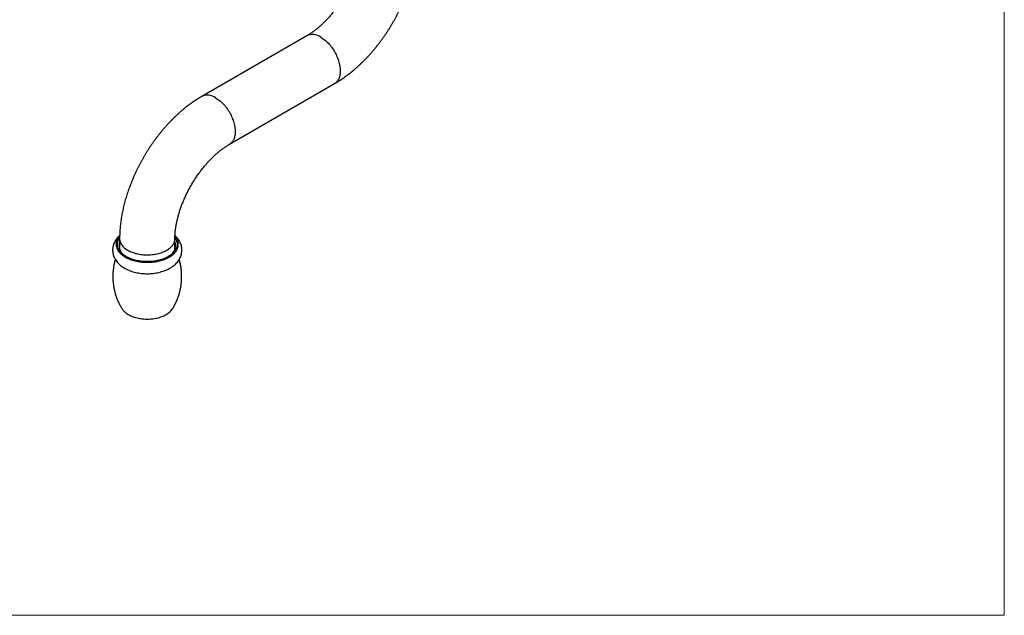
# Model space of a CAD drawing. Units: millimetres. Extents: x 30 to 600, y 38 to 861.
# Drawn here: x 315 to 600, y 38 to 211 of the extents above; entities that cross this region are included whole.
import ezdxf

# ---------------------------------------------------------------- set-up
doc = ezdxf.new("R2010")
doc.units = ezdxf.units.MM
doc.header["$LTSCALE"] = 3

msp = doc.modelspace()

# ---------------------------------------------------------------- linework, layer by layer
at = {"color": 7, "linetype": 'Continuous', "lineweight": 18}
for p in [(600, 861), (30, 38.222)]:
    msp.add_line(p, (600, 38.222), dxfattribs=at)
at = {"color": 7, "linetype": 'Continuous', "lineweight": 25}
for p, q in [((398.128, 205.916), (367.722, 188.363)), ((375.722, 174.506), (406.127, 192.059)), ((343.923, 147.142), (343.923, 144.06)), ((359.923, 144.06), (359.923, 147.142)), ((359.952, 144.127), (359.923, 144.241))]:
    msp.add_line(p, q, dxfattribs=at)
at = {"color": 8, "linetype": 'Continuous', "lineweight": 25, "flags": 128}
for points in [[(402.128, 205.52), (402.412, 205.348), (402.695, 205.159), (402.978, 204.955), (403.257, 204.736), (403.535, 204.503), (403.808, 204.255), (404.077, 203.994), (404.342, 203.721), (404.6, 203.435), (404.853, 203.139), (405.099, 202.832), (405.337, 202.515), (405.567, 202.189), (405.788, 201.855), (406, 201.514), (406.202, 201.166), (406.394, 200.813), (406.576, 200.456), (406.746, 200.095), (406.904, 199.731), (407.05, 199.365), (407.184, 198.998), (407.305, 198.631), (407.413, 198.265), (407.508, 197.9), (407.589, 197.539), (407.656, 197.181), (407.709, 196.828), (407.748, 196.48), (407.773, 196.139), (407.784, 195.804), (407.781, 195.478), (407.763, 195.161), (407.731, 194.853), (407.684, 194.556), (407.624, 194.27), (407.55, 193.996), (407.462, 193.734), (407.361, 193.486), (407.246, 193.251), (407.119, 193.032), (406.979, 192.827), (406.826, 192.637), (406.662, 192.464), (406.486, 192.307), (406.3, 192.168), (406.127, 192.059)], [(371.722, 187.967), (372.006, 187.795), (372.29, 187.606), (372.572, 187.402), (372.852, 187.183), (373.129, 186.95), (373.402, 186.702), (373.672, 186.441), (373.936, 186.168), (374.195, 185.883), (374.447, 185.586), (374.693, 185.279), (374.931, 184.962), (375.161, 184.636), (375.382, 184.302), (375.595, 183.961), (375.797, 183.614), (375.989, 183.261), (376.17, 182.903), (376.34, 182.542), (376.498, 182.178), (376.645, 181.812), (376.778, 181.445), (376.9, 181.078), (377.007, 180.712), (377.102, 180.348), (377.183, 179.986), (377.25, 179.628), (377.304, 179.275), (377.343, 178.927), (377.368, 178.586), (377.379, 178.252), (377.375, 177.925), (377.357, 177.608), (377.325, 177.3), (377.279, 177.003), (377.219, 176.717), (377.144, 176.443), (377.056, 176.181), (376.955, 175.933), (376.841, 175.699), (376.713, 175.479), (376.573, 175.274), (376.421, 175.085), (376.256, 174.911), (376.081, 174.755), (375.894, 174.615), (375.723, 174.507)], [(346.266, 143.876), (346.558, 143.716), (346.863, 143.565), (347.18, 143.423), (347.51, 143.29), (347.851, 143.167), (348.202, 143.054), (348.562, 142.951), (348.931, 142.859), (349.308, 142.777), (349.691, 142.707), (350.08, 142.648), (350.473, 142.6), (350.871, 142.564), (351.27, 142.539), (351.672, 142.526), (352.074, 142.524), (352.476, 142.535), (352.876, 142.557), (353.274, 142.59), (353.668, 142.635), (354.058, 142.691), (354.443, 142.759), (354.821, 142.837), (355.192, 142.927), (355.555, 143.027), (355.909, 143.138), (356.252, 143.258), (356.585, 143.389), (356.905, 143.529), (357.214, 143.678), (357.508, 143.836), (357.789, 144.002), (358.055, 144.176), (358.305, 144.357), (358.54, 144.546), (358.757, 144.741), (358.958, 144.943), (359.14, 145.149), (359.305, 145.361), (359.45, 145.578), (359.577, 145.798), (359.684, 146.022), (359.772, 146.248), (359.84, 146.477), (359.888, 146.707), (359.915, 146.939), (359.923, 147.141)]]:
    msp.add_lwpolyline(points, dxfattribs=at)
at = {"color": 7, "linetype": 'Continuous', "lineweight": 25, "flags": 128}
for points in [[(343.938, 148.119), (343.835, 148.028), (343.577, 147.776), (343.336, 147.516), (343.114, 147.248), (342.909, 146.974), (342.724, 146.694), (342.557, 146.408), (342.409, 146.118), (342.281, 145.825), (342.171, 145.529), (342.081, 145.23), (342.009, 144.93), (341.956, 144.628), (341.921, 144.326), (341.905, 144.024), (341.906, 143.722), (341.926, 143.422), (341.964, 143.124), (342.02, 142.828), (342.093, 142.534), (342.184, 142.244), (342.292, 141.958), (342.417, 141.675), (342.559, 141.397), (342.719, 141.123), (342.896, 140.855), (343.09, 140.591), (343.301, 140.334), (343.529, 140.083), (343.773, 139.839), (344.034, 139.603), (344.311, 139.374), (344.603, 139.154), (344.91, 138.944), (345.231, 138.743), (345.564, 138.553), (345.91, 138.373), (346.266, 138.205), (346.631, 138.047), (347.006, 137.902), (347.389, 137.768), (347.78, 137.645), (348.176, 137.534), (348.579, 137.435), (348.987, 137.348), (349.399, 137.272), (349.816, 137.208), (350.235, 137.156), (350.657, 137.115), (351.081, 137.086), (351.506, 137.069), (351.931, 137.063), (352.357, 137.069), (352.782, 137.087), (353.205, 137.116), (353.627, 137.158), (354.046, 137.21), (354.462, 137.275), (354.874, 137.351), (355.282, 137.439), (355.685, 137.538), (356.082, 137.65), (356.473, 137.773), (356.856, 137.908), (357.232, 138.055), (357.6, 138.213), (357.958, 138.384), (358.306, 138.566), (358.49, 138.67), (358.49, 138.67), (358.675, 138.779), (358.998, 138.985), (359.309, 139.203), (359.606, 139.431), (359.888, 139.669), (360.154, 139.917), (360.403, 140.174), (360.634, 140.438), (360.847, 140.71), (361.041, 140.988), (361.216, 141.271), (361.372, 141.559), (361.509, 141.85), (361.628, 142.146), (361.727, 142.443), (361.807, 142.743), (361.869, 143.044), (361.912, 143.346), (361.937, 143.648), (361.943, 143.95), (361.931, 144.251), (361.901, 144.55), (361.854, 144.847), (361.789, 145.142), (361.706, 145.434), (361.606, 145.722), (361.488, 146.006), (361.354, 146.286), (361.202, 146.562), (361.033, 146.833), (360.847, 147.099), (360.644, 147.359), (360.423, 147.613), (360.186, 147.86), (359.947, 148.086)], [(343.923, 147.93), (343.747, 147.721), (343.578, 147.495), (343.428, 147.266), (343.297, 147.032), (343.186, 146.795), (343.093, 146.556), (343.021, 146.314), (342.968, 146.07), (342.936, 145.826), (342.923, 145.58), (342.931, 145.335), (342.958, 145.09), (343.006, 144.846), (343.074, 144.604), (343.161, 144.364), (343.268, 144.126), (343.394, 143.892), (343.539, 143.661), (343.703, 143.435), (343.885, 143.213), (344.085, 142.996), (344.303, 142.785), (344.537, 142.581), (344.788, 142.383), (345.055, 142.192), (345.338, 142.008), (345.635, 141.833), (345.946, 141.665), (346.27, 141.507), (346.607, 141.357), (346.956, 141.217), (347.316, 141.086), (347.686, 140.966), (348.066, 140.855), (348.454, 140.755), (348.851, 140.666), (349.253, 140.588), (349.662, 140.521), (350.076, 140.465), (350.494, 140.42), (350.915, 140.387), (351.339, 140.365), (351.764, 140.355), (352.189, 140.356), (352.613, 140.369), (353.036, 140.394), (353.457, 140.43), (353.874, 140.478), (354.287, 140.536), (354.694, 140.606), (355.095, 140.688), (355.49, 140.779), (355.876, 140.882), (356.253, 140.995), (356.621, 141.118), (356.978, 141.251), (357.324, 141.394), (357.658, 141.546), (357.979, 141.706), (358.287, 141.876)], [(359.935, 147.432), (359.973, 147.377), (360.117, 147.15), (360.241, 146.92), (360.346, 146.686), (360.431, 146.45), (360.497, 146.211), (360.542, 145.972), (360.567, 145.731), (360.573, 145.489), (360.557, 145.248), (360.522, 145.008), (360.467, 144.769), (360.391, 144.531), (360.296, 144.296), (360.181, 144.064), (360.047, 143.835), (359.895, 143.611), (359.723, 143.391), (359.533, 143.176), (359.326, 142.966), (359.101, 142.763), (358.859, 142.566), (358.601, 142.376), (358.328, 142.193), (358.04, 142.019), (357.737, 141.852), (357.421, 141.694), (357.092, 141.546), (356.751, 141.406), (356.398, 141.276), (356.035, 141.156), (355.663, 141.047), (355.282, 140.948), (354.893, 140.86), (354.497, 140.782), (354.095, 140.716), (353.687, 140.661), (353.276, 140.618), (352.862, 140.586), (352.445, 140.565), (352.028, 140.557), (351.61, 140.559), (351.192, 140.574), (350.777, 140.6), (350.364, 140.638), (349.955, 140.687), (349.55, 140.748), (349.151, 140.82), (348.758, 140.902), (348.373, 140.996), (347.996, 141.1), (347.628, 141.215), (347.271, 141.34), (346.924, 141.475), (346.589, 141.619), (346.266, 141.772), (345.956, 141.934), (345.661, 142.105), (345.38, 142.284), (345.114, 142.47), (344.864, 142.664), (344.631, 142.864), (344.415, 143.07), (344.216, 143.283), (344.035, 143.5), (343.873, 143.723), (343.729, 143.949), (343.605, 144.18), (343.5, 144.413), (343.415, 144.65), (343.349, 144.888), (343.304, 145.128), (343.279, 145.369), (343.274, 145.61), (343.289, 145.851), (343.324, 146.092), (343.38, 146.331), (343.455, 146.568), (343.55, 146.803), (343.665, 147.035), (343.799, 147.264), (343.922, 147.448)], [(358.287, 141.876), (358.581, 142.053), (358.859, 142.239), (359.122, 142.432), (359.369, 142.631), (359.6, 142.838), (359.813, 143.05), (360.009, 143.268), (360.186, 143.491), (360.346, 143.718), (360.486, 143.95), (360.607, 144.185), (360.709, 144.423), (360.791, 144.664), (360.854, 144.907), (360.897, 145.151), (360.919, 145.396), (360.922, 145.642), (360.904, 145.887), (360.867, 146.131), (360.809, 146.375), (360.732, 146.616), (360.635, 146.855), (360.518, 147.091), (360.382, 147.323), (360.228, 147.552), (360.055, 147.776), (359.947, 147.903)], [(343.923, 144.672), (343.866, 144.531), (343.808, 144.366)], [(343.923, 144.241), (343.899, 144.148), (343.894, 144.127)], [(360.038, 144.366), (360.002, 144.474), (359.923, 144.672)], [(344.644, 126.866), (344.681, 126.81), (344.831, 126.598), (345, 126.392), (345.187, 126.19), (345.391, 125.994), (345.613, 125.805), (345.851, 125.622), (346.105, 125.447), (346.374, 125.279), (346.657, 125.12), (346.954, 124.969), (347.264, 124.827), (347.587, 124.694), (347.92, 124.571), (348.264, 124.458), (348.618, 124.356), (348.98, 124.263), (349.35, 124.182), (349.727, 124.112), (350.109, 124.053), (350.496, 124.005), (350.887, 123.969), (351.281, 123.944), (351.676, 123.931), (352.072, 123.929), (352.467, 123.939), (352.861, 123.961), (353.253, 123.995), (353.641, 124.04), (354.024, 124.096), (354.403, 124.163), (354.774, 124.242), (355.139, 124.332), (355.494, 124.432), (355.841, 124.542), (356.177, 124.663), (356.502, 124.793), (356.816, 124.933), (357.116, 125.081), (357.403, 125.239)]]:
    msp.add_lwpolyline(points, dxfattribs=at)
at = {"color": 8, "linetype": 'Continuous', "lineweight": 25}
for centre, radius, start, end in [((399.786, 202.267), 4.008, 54.25028, 114.43926), ((369.381, 184.714), 4.008, 54.25033, 114.43869), ((347.912, 147.53), 4.007, 185.55085, 245.7586)]:
    msp.add_arc(centre, radius, start, end, dxfattribs=at)
at = {"color": 7, "linetype": 'Continuous', "lineweight": 25}
for centre, radius, start, end in [((347.341, 145.258), 3.6, 161.72625, 247.26934), ((356.489, 145.265), 3.613, 292.91749, 18.08692), ((355.003, 129.699), 5.065, 298.28219, 325.98669)]:
    msp.add_arc(centre, radius, start, end, dxfattribs=at)
for points, knots in [([(413.927, 233.28), (413.926, 233.209), (413.926, 233.002), (413.918, 232.65), (413.899, 232.222), (413.871, 231.782), (413.833, 231.332), (413.785, 230.872), (413.726, 230.402), (413.657, 229.923), (413.578, 229.436), (413.488, 228.94), (413.387, 228.437), (413.275, 227.927), (413.153, 227.411), (413.019, 226.889), (412.875, 226.362), (412.72, 225.83), (412.554, 225.294), (412.377, 224.755), (412.189, 224.213), (411.991, 223.668), (411.783, 223.122), (411.564, 222.575), (411.335, 222.028), (411.096, 221.48), (410.847, 220.934), (410.589, 220.388), (410.322, 219.844), (410.045, 219.303), (409.759, 218.765), (409.465, 218.23), (409.163, 217.7), (408.853, 217.174), (408.535, 216.653), (408.209, 216.138), (407.877, 215.629), (407.538, 215.127), (407.193, 214.632), (406.843, 214.145), (406.486, 213.666), (406.125, 213.196), (405.759, 212.734), (405.389, 212.283), (405.015, 211.841), (404.638, 211.409), (404.258, 210.989), (403.876, 210.579), (403.491, 210.181), (403.106, 209.795), (402.719, 209.421), (402.333, 209.059), (401.946, 208.71), (401.56, 208.374), (401.175, 208.051), (400.792, 207.741), (400.412, 207.445), (400.034, 207.163), (399.659, 206.894), (399.289, 206.64), (398.923, 206.399), (398.568, 206.177), (398.304, 206.018), (398.161, 205.935), (398.128, 205.916)], [0, 0, 0, 0, 0.0083628, 0.0242587, 0.0401911, 0.0561689, 0.0721935, 0.0882655, 0.1043851, 0.1205522, 0.1367662, 0.1530264, 0.1693316, 0.1856807, 0.202072, 0.218504, 0.2349749, 0.2514827, 0.2680257, 0.2846015, 0.3012083, 0.3178438, 0.3345057, 0.351192, 0.3679002, 0.3846282, 0.4013736, 0.4181341, 0.4349074, 0.4516913, 0.4684833, 0.4852812, 0.5020826, 0.5188852, 0.5356862, 0.552483, 0.5692732, 0.5860546, 0.6028248, 0.6195815, 0.6363224, 0.6530452, 0.6697477, 0.6864274, 0.7030823, 0.71971, 0.7363083, 0.7528752, 0.7694085, 0.7859061, 0.8023661, 0.8187867, 0.8351659, 0.8515023, 0.8677943, 0.8840407, 0.9002403, 0.9163923, 0.9324962, 0.9485518, 0.9645594, 0.9805195, 0.9955744, 1, 1, 1, 1]), ([(406.127, 192.059), (406.242, 192.126), (406.566, 192.314), (407.096, 192.636), (407.715, 193.029), (408.33, 193.438), (408.941, 193.86), (409.547, 194.297), (410.148, 194.747), (410.744, 195.212), (411.334, 195.689), (411.919, 196.179), (412.498, 196.682), (413.071, 197.196), (413.637, 197.723), (414.197, 198.261), (414.75, 198.811), (415.297, 199.371), (415.836, 199.942), (416.368, 200.523), (416.892, 201.114), (417.409, 201.715), (417.918, 202.326), (418.418, 202.945), (418.911, 203.573), (419.395, 204.21), (419.871, 204.855), (420.338, 205.508), (420.796, 206.168), (421.245, 206.836), (421.685, 207.511), (422.115, 208.193), (422.536, 208.88), (422.947, 209.575), (423.348, 210.275), (423.739, 210.98), (424.12, 211.691), (424.49, 212.406), (424.85, 213.127), (425.199, 213.851), (425.537, 214.58), (425.863, 215.313), (426.179, 216.048), (426.483, 216.787), (426.775, 217.529), (427.056, 218.274), (427.325, 219.021), (427.581, 219.769), (427.825, 220.52), (428.057, 221.271), (428.276, 222.024), (428.483, 222.778), (428.676, 223.532), (428.856, 224.286), (429.023, 225.041), (429.177, 225.794), (429.316, 226.547), (429.442, 227.299), (429.554, 228.05), (429.652, 228.799), (429.735, 229.545), (429.804, 230.289), (429.858, 231.031), (429.897, 231.769), (429.92, 232.489), (429.926, 232.992), (429.927, 233.251), (429.927, 233.28)], [0, 0, 0, 0, 0.0087415, 0.0246244, 0.0405025, 0.0563818, 0.0722577, 0.0881269, 0.1039865, 0.1198342, 0.1356681, 0.1514869, 0.1672893, 0.1830747, 0.1988426, 0.2145928, 0.2303255, 0.2460407, 0.261739, 0.2774209, 0.293087, 0.3087382, 0.3243753, 0.3399993, 0.3556111, 0.3712118, 0.3868026, 0.4023846, 0.4179588, 0.4335266, 0.449089, 0.4646474, 0.480203, 0.4957569, 0.5113105, 0.5268648, 0.5424209, 0.55798, 0.5735433, 0.5891121, 0.6046876, 0.620271, 0.6358636, 0.6514666, 0.6670812, 0.6827085, 0.6983496, 0.7140056, 0.7296777, 0.7453666, 0.7610734, 0.7767988, 0.7925435, 0.8083081, 0.824093, 0.8398985, 0.8557245, 0.8715709, 0.8874372, 0.9033226, 0.9192258, 0.9351455, 0.9510794, 0.9670252, 0.9829798, 0.998056, 1, 1, 1, 1]), ([(367.722, 188.363), (367.608, 188.296), (367.284, 188.108), (366.754, 187.786), (366.135, 187.393), (365.52, 186.985), (364.909, 186.562), (364.303, 186.126), (363.702, 185.675), (363.106, 185.211), (362.516, 184.734), (361.931, 184.243), (361.352, 183.741), (360.779, 183.226), (360.213, 182.699), (359.653, 182.161), (359.099, 181.612), (358.553, 181.051), (358.014, 180.48), (357.482, 179.899), (356.958, 179.308), (356.441, 178.707), (355.932, 178.097), (355.431, 177.477), (354.939, 176.849), (354.455, 176.212), (353.979, 175.567), (353.512, 174.915), (353.054, 174.254), (352.605, 173.586), (352.165, 172.911), (351.735, 172.23), (351.314, 171.542), (350.903, 170.848), (350.502, 170.148), (350.111, 169.442), (349.73, 168.732), (349.36, 168.016), (349, 167.296), (348.651, 166.571), (348.313, 165.842), (347.986, 165.11), (347.671, 164.374), (347.367, 163.635), (347.074, 162.893), (346.794, 162.149), (346.525, 161.402), (346.269, 160.653), (346.024, 159.903), (345.793, 159.151), (345.573, 158.398), (345.367, 157.644), (345.174, 156.89), (344.993, 156.136), (344.827, 155.382), (344.673, 154.628), (344.533, 153.875), (344.408, 153.123), (344.296, 152.373), (344.198, 151.624), (344.115, 150.877), (344.046, 150.133), (343.992, 149.392), (343.953, 148.654), (343.93, 147.933), (343.923, 147.43), (343.923, 147.171), (343.923, 147.142)], [0, 0, 0, 0, 0.0087415, 0.0246244, 0.0405025, 0.0563818, 0.0722577, 0.0881269, 0.1039865, 0.1198342, 0.1356681, 0.1514869, 0.1672893, 0.1830747, 0.1988426, 0.2145928, 0.2303255, 0.2460407, 0.261739, 0.2774209, 0.293087, 0.3087382, 0.3243753, 0.3399993, 0.3556111, 0.3712118, 0.3868026, 0.4023846, 0.4179588, 0.4335266, 0.449089, 0.4646474, 0.480203, 0.4957569, 0.5113105, 0.5268648, 0.5424209, 0.55798, 0.5735433, 0.5891121, 0.6046876, 0.620271, 0.6358636, 0.6514666, 0.6670812, 0.6827085, 0.6983496, 0.7140056, 0.7296777, 0.7453666, 0.7610734, 0.7767988, 0.7925435, 0.8083081, 0.824093, 0.8398985, 0.8557245, 0.8715709, 0.8874372, 0.9033226, 0.9192258, 0.9351455, 0.9510794, 0.9670252, 0.9829798, 0.998056, 1, 1, 1, 1]), ([(359.923, 147.142), (359.923, 147.213), (359.924, 147.421), (359.932, 147.772), (359.951, 148.201), (359.979, 148.64), (360.017, 149.09), (360.065, 149.55), (360.124, 150.02), (360.193, 150.499), (360.272, 150.987), (360.362, 151.482), (360.463, 151.985), (360.575, 152.495), (360.697, 153.011), (360.831, 153.533), (360.975, 154.061), (361.13, 154.592), (361.296, 155.128), (361.473, 155.668), (361.66, 156.21), (361.859, 156.754), (362.067, 157.3), (362.286, 157.847), (362.515, 158.395), (362.754, 158.942), (363.002, 159.489), (363.261, 160.034), (363.528, 160.578), (363.805, 161.119), (364.09, 161.657), (364.385, 162.192), (364.687, 162.723), (364.997, 163.249), (365.315, 163.769), (365.64, 164.284), (365.973, 164.793), (366.311, 165.295), (366.656, 165.79), (367.007, 166.278), (367.364, 166.757), (367.725, 167.227), (368.091, 167.688), (368.461, 168.14), (368.835, 168.582), (369.212, 169.013), (369.592, 169.434), (369.974, 169.843), (370.359, 170.241), (370.744, 170.628), (371.131, 171.002), (371.517, 171.363), (371.904, 171.713), (372.29, 172.049), (372.675, 172.372), (373.058, 172.681), (373.438, 172.977), (373.816, 173.259), (374.191, 173.528), (374.561, 173.783), (374.927, 174.023), (375.281, 174.246), (375.546, 174.404), (375.689, 174.487), (375.722, 174.506)], [0, 0, 0, 0, 0.0083628, 0.0242587, 0.0401911, 0.0561689, 0.0721935, 0.0882655, 0.1043851, 0.1205522, 0.1367662, 0.1530264, 0.1693316, 0.1856807, 0.202072, 0.218504, 0.2349749, 0.2514827, 0.2680257, 0.2846015, 0.3012083, 0.3178438, 0.3345057, 0.351192, 0.3679002, 0.3846282, 0.4013736, 0.4181341, 0.4349074, 0.4516913, 0.4684833, 0.4852812, 0.5020826, 0.5188852, 0.5356862, 0.552483, 0.5692732, 0.5860546, 0.6028248, 0.6195815, 0.6363224, 0.6530452, 0.6697477, 0.6864274, 0.7030823, 0.71971, 0.7363083, 0.7528752, 0.7694085, 0.7859061, 0.8023661, 0.8187867, 0.8351659, 0.8515023, 0.8677943, 0.8840407, 0.9002403, 0.9163923, 0.9324962, 0.9485518, 0.9645594, 0.9805195, 0.9955744, 1, 1, 1, 1]), ([(342.665, 141.215), (342.624, 141.07), (342.53, 140.741), (342.405, 140.223), (342.286, 139.663), (342.187, 139.099), (342.105, 138.531), (342.041, 137.962), (341.996, 137.391), (341.969, 136.819), (341.96, 136.248), (341.969, 135.677), (341.996, 135.108), (342.041, 134.541), (342.104, 133.977), (342.184, 133.417), (342.282, 132.862), (342.397, 132.312), (342.528, 131.768), (342.676, 131.231), (342.84, 130.701), (343.02, 130.179), (343.215, 129.667), (343.425, 129.164), (343.648, 128.671), (343.886, 128.189), (344.136, 127.719), (344.388, 127.277), (344.563, 126.998), (344.645, 126.866)], [0, 0, 0, 0, 0.0303884, 0.0686535, 0.1069182, 0.1451733, 0.1834101, 0.2216207, 0.2597974, 0.2979329, 0.3360203, 0.3740525, 0.4120217, 0.4499196, 0.4877394, 0.5254737, 0.5631149, 0.6006552, 0.638086, 0.6753983, 0.7125823, 0.7496274, 0.7865221, 0.8232539, 0.8598088, 0.8961718, 0.932326, 0.968253, 1, 1, 1, 1]), ([(359.199, 126.865), (359.232, 126.916), (359.365, 127.122), (359.583, 127.493), (359.852, 127.979), (360.105, 128.478), (360.344, 128.987), (360.566, 129.506), (360.773, 130.034), (360.962, 130.57), (361.135, 131.113), (361.29, 131.663), (361.428, 132.218), (361.548, 132.778), (361.65, 133.342), (361.734, 133.909), (361.799, 134.478), (361.847, 135.049), (361.876, 135.62), (361.887, 136.192), (361.879, 136.763), (361.854, 137.332), (361.811, 137.899), (361.75, 138.463), (361.671, 139.024), (361.575, 139.58), (361.463, 140.13), (361.332, 140.674), (361.237, 141.036), (361.183, 141.215), (361.182, 141.216)], [0, 0, 0, 0, 0.0126385, 0.0502553, 0.0880216, 0.1259121, 0.1639044, 0.2019785, 0.240117, 0.2783042, 0.316526, 0.3547701, 0.3930252, 0.4312809, 0.469528, 0.5077578, 0.5459621, 0.5841333, 0.6222641, 0.6603476, 0.6983767, 0.7363436, 0.7742402, 0.8120593, 0.8497938, 0.8874361, 0.9249782, 0.9624119, 0.9997281, 1, 1, 1, 1])]:
    msp.add_open_spline(points, degree=3, knots=knots, dxfattribs=at)

doc.saveas('drawing.dxf')
